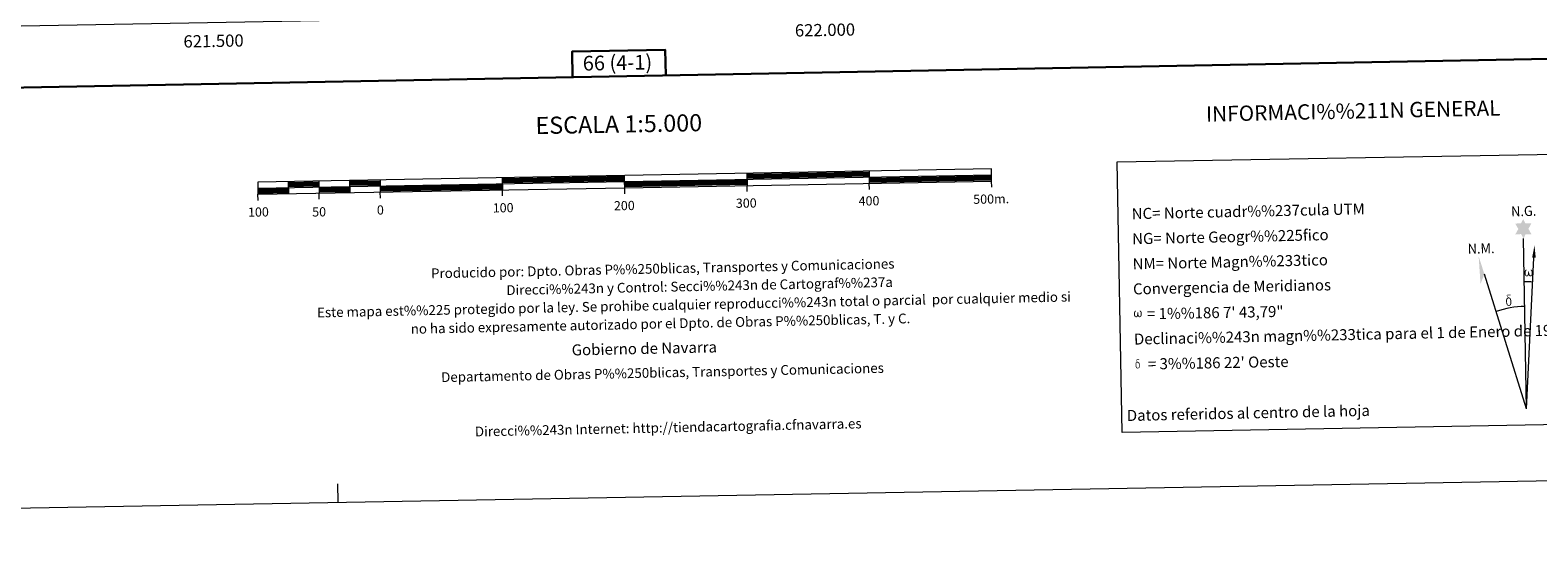
# Model space of a CAD drawing. Extents: x 619199 to 623707, y 791757 to 794806.
# Drawn here: x 621350 to 622583, y 791757 to 792185 of the extents above; entities that cross this region are included whole.
import ezdxf
from ezdxf.enums import TextEntityAlignment as Align

# ---------------------------------------------------------------- set-up
doc = ezdxf.new("R2010")
doc.units = 0
doc.header["$MEASUREMENT"] = 0
doc.layers.add('Nivel 61', color=7, linetype='Continuous')
doc.layers.add('Nivel 63', color=7, linetype='Continuous')
doc.styles.add('Style-arial', font='arial.shx', dxfattribs={"bigfont": 'arialbig.shx'})
doc.styles.add('Style-font002', font='font002.shx')

msp = doc.modelspace()

# ---------------------------------------------------------------- hatches: boundary and pattern name
at = {"layer": 'Nivel 63', "linetype": 'Continuous', "lineweight": 0}
for points in [[(622571.318, 792014.333), (622569.302, 792017.981), (622564.524, 792017.593), (622567.057, 792022.116), (622564.517, 792026.545), (622569.268, 792026.792), (622571.035, 792030.162), (622572.756, 792026.781), (622577.714, 792026.832), (622575.342, 792022.258), (622577.749, 792017.881), (622572.998, 792017.876)], [(622574.393, 791983.413), (622573.662, 791983.456), (622573.209, 791983.642), (622572.896, 791983.9), (622572.696, 791984.105), (622572.487, 791984.405), (622572.253, 791985.187), (622572.128, 791985.869), (622572.101, 791986.642), (622572.164, 791987.14), (622572.378, 791987.798), (622572.575, 791988.165), (622572.854, 791988.56), (622573.298, 791988.934), (622573.944, 791988.918), (622573.725, 791988.416), (622573.393, 791988.062), (622573.109, 791987.491), (622572.973, 791986.644), (622573.025, 791985.821), (622573.147, 791985.043), (622573.255, 791984.625), (622573.426, 791984.322), (622573.749, 791984.152), (622574.11, 791984.098), (622574.337, 791984.194), (622574.556, 791984.352), (622574.816, 791984.929), (622574.911, 791985.435), (622574.995, 791985.876), (622575.076, 791986.372), (622575.12, 791987.339), (622575.104, 791987.604), (622575.88, 791987.616), (622575.886, 791986.496), (622575.942, 791985.911), (622576.021, 791985.405), (622576.262, 791984.793), (622576.44, 791984.476), (622576.613, 791984.303), (622577.004, 791984.166), (622577.25, 791984.138), (622577.486, 791984.179), (622577.719, 791984.439), (622577.808, 791984.733), (622577.965, 791985.311), (622578.007, 791985.884), (622577.963, 791987.118), (622577.706, 791987.825), (622577.076, 791988.496), (622576.995, 791988.911), (622577.705, 791988.889), (622578.271, 791988.465), (622578.525, 791988.028), (622578.689, 791987.561), (622578.832, 791986.869), (622578.884, 791986.15), (622578.733, 791985.253), (622578.485, 791984.541), (622578.184, 791983.951), (622577.827, 791983.665), (622577.265, 791983.435), (622576.735, 791983.423), (622576.345, 791983.55), (622576.079, 791983.731), (622575.871, 791984.072), (622575.546, 791984.69), (622575.119, 791983.852), (622574.766, 791983.562)], [(622559.483, 791959.28), (622558.651, 791959.393), (622558.108, 791959.663), (622557.833, 791959.87), (622557.756, 791959.989), (622557.506, 791960.432), (622557.312, 791960.893), (622557.253, 791961.278), (622557.07, 791962.553), (622557.047, 791963.499), (622557.07, 791963.811), (622557.056, 791964.223), (622557.222, 791964.692), (622557.355, 791965.108), (622557.455, 791965.282), (622558.169, 791965.865), (622558.422, 791965.244), (622557.98, 791964.718), (622557.908, 791964.256), (622557.805, 791963.838), (622557.828, 791962.582), (622557.963, 791961.305), (622558.118, 791960.923), (622558.268, 791960.47), (622558.787, 791960.077), (622559.365, 791959.978), (622559.978, 791960.171), (622560.445, 791960.623), (622560.923, 791960.084), (622560.279, 791959.526)], [(622560.923, 791960.084), (622560.445, 791960.623), (622560.521, 791961.085), (622560.598, 791961.502), (622560.575, 791962.784), (622560.414, 791964.059), (622560.287, 791964.419), (622560.11, 791964.92), (622559.633, 791965.337), (622558.987, 791965.41), (622558.422, 791965.244), (622558.169, 791965.865), (622558.964, 791966.063), (622558.399, 791966.455), (622558.116, 791966.684), (622557.561, 791967.416), (622557.551, 791967.754), (622557.766, 791968.124), (622558.169, 791968.432), (622558.717, 791968.521), (622560.163, 791968.555), (622560.624, 791968.524), (622560.835, 791968.337), (622560.942, 791967.953), (622560.624, 791967.843), (622559.471, 791968.019), (622558.711, 791968.013), (622558.254, 791967.923), (622557.854, 791967.596), (622558.293, 791966.886), (622559.817, 791965.999), (622560.572, 791965.52), (622560.642, 791965.399), (622560.887, 791965.024), (622561.11, 791964.522), (622561.197, 791964.133), (622561.308, 791962.859), (622561.331, 791961.577), (622561.299, 791961.189), (622561.179, 791960.674), (622561.011, 791960.231)], [(622254.887, 791950.015), (622254.178, 791950.054), (622253.446, 791950.479), (622253.053, 791950.964), (622252.824, 791951.712), (622252.702, 791952.366), (622252.677, 791953.11), (622252.736, 791953.589), (622252.939, 791954.219), (622253.394, 791954.951), (622253.819, 791955.315), (622254.438, 791955.298), (622254.228, 791954.816), (622253.914, 791954.476), (622253.64, 791953.925), (622253.515, 791953.115), (622253.563, 791952.322), (622253.682, 791951.576), (622253.951, 791950.884), (622254.611, 791950.672), (622255.034, 791950.916), (622255.265, 791951.538), (622255.343, 791951.981), (622255.435, 791952.441), (622255.534, 791952.859), (622255.573, 791953.786), (622255.559, 791954.04), (622256.302, 791954.057), (622256.31, 791952.981), (622256.362, 791952.42), (622256.443, 791951.929), (622256.673, 791951.345), (622256.817, 791951), (622256.969, 791950.812), (622257.386, 791950.746), (622257.852, 791950.76), (622258.158, 791951.292), (622258.306, 791951.849), (622258.348, 791952.397), (622258.305, 791953.583), (622258.053, 791954.264), (622257.447, 791954.904), (622257.368, 791955.302), (622258.051, 791955.287), (622258.594, 791954.876), (622258.998, 791954.009), (622259.186, 791952.656), (622259.043, 791951.796), (622258.808, 791951.109), (622258.522, 791950.542), (622258.148, 791950.311), (622257.641, 791950.042), (622257.133, 791950.033), (622256.497, 791950.326), (622256.11, 791950.729), (622255.987, 791951.243), (622255.575, 791950.439)], [(622255.965, 791908.098), (622255.301, 791908.188), (622254.865, 791908.402), (622254.644, 791908.57), (622254.585, 791908.665), (622254.384, 791909.019), (622254.233, 791909.389), (622254.182, 791909.696), (622254.036, 791910.717), (622254.018, 791911.471), (622254.036, 791911.723), (622254.024, 791912.053), (622254.159, 791912.426), (622254.263, 791912.76), (622254.344, 791912.899), (622254.914, 791913.366), (622255.117, 791912.869), (622254.763, 791912.449), (622254.705, 791912.08), (622254.625, 791911.744), (622254.643, 791910.74), (622254.752, 791909.718), (622254.871, 791909.412), (622254.994, 791909.048), (622255.409, 791908.738), (622255.873, 791908.654), (622256.364, 791908.811), (622256.736, 791909.172), (622257.12, 791908.74), (622256.599, 791908.295)], [(622257.118, 791908.742), (622256.734, 791909.171), (622256.795, 791909.541), (622256.855, 791909.874), (622256.837, 791910.9), (622256.708, 791911.921), (622256.607, 791912.208), (622256.464, 791912.611), (622256.086, 791912.944), (622255.567, 791913.001), (622255.115, 791912.869), (622254.914, 791913.366), (622255.549, 791913.523), (622255.096, 791913.837), (622254.87, 791914.021), (622254.428, 791914.605), (622254.419, 791914.875), (622254.59, 791915.174), (622254.911, 791915.418), (622255.354, 791915.492), (622256.508, 791915.516), (622256.876, 791915.493), (622257.047, 791915.344), (622257.131, 791915.038), (622256.878, 791914.949), (622255.953, 791915.088), (622255.345, 791915.088), (622254.981, 791915.013), (622254.659, 791914.749), (622255.01, 791914.181), (622256.23, 791913.473), (622256.834, 791913.088), (622256.893, 791912.993), (622257.087, 791912.694), (622257.266, 791912.292), (622257.335, 791911.981), (622257.422, 791910.958), (622257.442, 791909.934), (622257.416, 791909.624), (622257.319, 791909.214), (622257.187, 791908.86)]]:
    msp.add_hatch(color=7, dxfattribs=at).paths.add_polyline_path(points)

# ---------------------------------------------------------------- linework, layer by layer
at = {"layer": 'Nivel 61', "color": 7, "linetype": 'Continuous', "lineweight": 0}
msp.add_3dface([(620098.3, 794480.04, 125.6), (623478.54, 794540.69, 327.463), (623520.65, 792227.07, 372.5), (620139.28, 792166.39, 226.298)], dxfattribs=at)
at = {"layer": 'Nivel 63', "color": 7, "linetype": 'Continuous', "lineweight": 0}
for q in [(622571.318, 792014.333, -0.248), (622579.781, 791998.614, -0.248), (622539.317, 791985.326, -0.248)]:
    msp.add_line((622573.817, 791875.187, -0.248), q, dxfattribs=at)
at = {"layer": 'Nivel 63', "color": 7, "linetype": 'Continuous', "lineweight": 30, "elevation": -0.25, "flags": 128}
for points in [[(620008.206, 794528.167), (620053.577, 792113.6), (623607.941, 792180.389), (623562.624, 794591.954), (620008.206, 794528.167)], [(621869.807, 792147.727), (621869.435, 792168.446), (621793.276, 792167.079), (621793.649, 792146.297)], [(621561.267, 792059.699), (621586.263, 792060.146)], [(621561.287, 792058.449), (621586.283, 792058.896)], [(621611.257, 792060.596), (621636.253, 792061.043)], [(621611.279, 792059.345), (621636.273, 792059.793)], [(621611.302, 792058.099), (621636.294, 792058.547)], [(621736.237, 792062.839), (621836.221, 792064.635)], [(621736.257, 792061.589), (621836.241, 792063.384)], [(621736.282, 792060.34), (621836.266, 792062.134)], [(621836.31, 792059.634), (621936.294, 792061.431)], [(621836.335, 792058.387), (621936.317, 792060.179)], [(621836.355, 792057.135), (621936.341, 792058.929)], [(621936.205, 792066.428), (622036.188, 792068.222)], [(621936.227, 792065.178), (622036.209, 792066.972)], [(621936.247, 792063.928), (622036.233, 792065.724)], [(622036.276, 792063.223), (622136.262, 792065.017)], [(622036.299, 792061.975), (622136.287, 792063.765)], [(622036.323, 792060.723), (622136.305, 792062.517)], [(621536.361, 792054.25), (621561.355, 792054.7)], [(621536.383, 792053), (621561.379, 792053.452)], [(621536.406, 792051.75), (621561.402, 792052.201)], [(621561.312, 792057.2), (621586.306, 792057.65)], [(621586.351, 792055.149), (621611.347, 792055.597)], [(621586.373, 792053.897), (621611.371, 792054.347)], [(621586.394, 792052.647), (621611.39, 792053.096)], [(621636.343, 792056.046), (621736.324, 792057.842)], [(621636.363, 792054.796), (621736.347, 792056.588)], [(621636.385, 792053.548), (621736.373, 792055.338)]]:
    msp.add_lwpolyline(points, dxfattribs=at)
at = {"layer": 'Nivel 63', "color": 7, "linetype": 'Continuous', "lineweight": 13, "elevation": -0.25, "flags": 128}
for points in [[(621836.376, 792055.887), (622136.329, 792061.272), (622136.152, 792071.266), (621536.249, 792060.501), (621536.428, 792050.5), (621836.376, 792055.887)], [(621536.34, 792055.501), (622136.238, 792066.267)], [(621561.243, 792060.949), (621561.424, 792050.951)], [(621586.239, 792061.398), (621586.416, 792051.399)], [(621611.235, 792061.844), (621611.414, 792051.85)], [(621636.228, 792062.295), (621636.408, 792052.296)], [(621736.214, 792064.089), (621736.394, 792054.091)], [(621836.468, 792050.858), (621836.198, 792065.883)], [(621936.18, 792067.681), (621936.362, 792057.681)], [(622036.166, 792069.472), (622036.343, 792059.475)], [(622036.435, 792054.476), (622036.343, 792059.475)], [(622136.421, 792056.268), (622136.329, 792061.272)], [(621536.52, 792045.503), (621536.428, 792050.5)], [(621586.508, 792046.396), (621586.416, 792051.399)], [(621636.5, 792047.297), (621636.408, 792052.296)], [(621736.481, 792049.091), (621736.394, 792054.091)], [(621936.453, 792052.68), (621936.362, 792057.681)]]:
    msp.add_lwpolyline(points, dxfattribs=at)
at = {"layer": 'Nivel 63', "color": 7, "linetype": 'Continuous', "lineweight": 0, "elevation": -0.25, "flags": 128}
msp.add_lwpolyline([(621601.978, 791798.84), (621601.709, 791813.837)], dxfattribs=at)
at = {"layer": 'Nivel 63', "color": 7, "linetype": 'Continuous', "lineweight": 0, "extrusion": (0, 0, -1)}
msp.add_ellipse((622573.81, 791875.171, -0.248), major_axis=(-1.867, 104.018), ratio=0.94847256, start_param=0.00165292, end_param=0.0697531, dxfattribs=at)
at = {"layer": 'Nivel 63', "color": 7, "linetype": 'Continuous', "lineweight": 0}
msp.add_ellipse((622573.816, 791875.171, -0.248), major_axis=(-1.502, 83.665), ratio=0.94847256, start_param=0.00032575, end_param=0.300485, dxfattribs=at)
msp.add_solid([(622581.289, 791998.605, -0.248), (622578.327, 791998.618, -0.248), (622580.265, 792008.734, -0.248)], dxfattribs=at)
at = {"layer": 'Nivel 63', "color": 7, "linetype": 'Continuous', "lineweight": 0, "extrusion": (0, 0, -1)}
msp.add_solid([(-622539.317, 791985.326, 0.248), (-622534.603, 791999.762, 0.248), (-622536.133, 791977.262, 0.248)], dxfattribs=at)
at = {"layer": 'Nivel 63', "color": 7, "linetype": 'Continuous', "lineweight": 0}
for points in [[(619252.356, 791756.669, -0.25), (623706.635, 791836.603, -0.25), (623653.346, 794806.135, -0.25), (619199.067, 794726.201, -0.25)], [(622239.07, 792076.876, -0.25), (622613.718, 792083.597, -0.25), (622617.682, 791862.572, -0.25), (622243.036, 791855.849, -0.25)]]:
    msp.add_3dface(points, dxfattribs=at)

# ---------------------------------------------------------------- texts
at = {"layer": 'Nivel 63', "color": 7, "linetype": 'Continuous', "lineweight": 0, "style": 'Style-font002'}
for s, p in [('621.500', (621500, 792180.808)), ('622.000', (622000, 792189.781))]:
    msp.add_text(s, height=10, rotation=1.028085, dxfattribs=at).set_placement(p, align=Align.TOP_CENTER)
for s, height, rotation, p in [('66 (4-1)', 12, 1.028085, (621830.383, 792158.056)), ('INFORMACI%%211N GENERAL', 12.49989, 1.210443, (622432.042, 792118.606, -0.25)), ('ESCALA 1:5.000', 13.99988, 1.028085, (621831.466, 792107.849, -0.25)), ('300', 7.4999, 1.028085, (621935.698, 792043.306, -0.25)), ('400', 7.4999, 1.028085, (622036.066, 792045.104, -0.25)), ('500m.', 7.4999, 1.028085, (622135.97, 792046.64, -0.25)), ('100', 7.4999, 1.028085, (621536.783, 792036.008, -0.25)), ('50', 7.4999, 1.028085, (621586.413, 792036.133, -0.25)), ('0', 7.5, 1.028085, (621636.508, 792037.678, -0.25)), ('100', 7.4999, 1.028085, (621736.897, 792039.475, -0.25)), ('200', 7.4999, 1.028085, (621835.979, 792041.257, -0.25)), ('Datos referidos al centro de la hoja', 8.99998, 1.210443, (622346.259, 791871.785, -0.254))]:
    msp.add_text(s, height=height, rotation=rotation, dxfattribs=at).set_placement(p, align=Align.MIDDLE_CENTER)
at = {"layer": 'Nivel 63', "color": 7, "linetype": 'Continuous', "lineweight": 0, "style": 'Style-arial'}
for s, height, rotation, p in [('NC= Norte cuadr%%237cula UTM', 8.99996, 1.210443, (622250.894, 792034.597, -0.25)), ('NG= Norte Geogr%%225fico', 8.99996, 1.210443, (622251.262, 792014.1, -0.25)), ('Producido por: Dpto. Obras P%%250blicas, Transportes y Comunicaciones', 7.99994, 1.210443, (621677.961, 791985.829, -0.25)), ('NM= Norte Magn%%233tico', 8.99996, 1.210443, (622251.632, 791993.602, -0.25)), ('Direcci%%243n y Control: Secci%%243n de Cartograf%%237a', 7.99994, 1.210443, (621739.525, 791972.125, -0.25)), ('Convergencia de Meridianos', 8.99996, 1.210443, (622251.998, 791973.107, -0.25)), ('Este mapa est%%225 protegido por la ley. Se prohibe cualquier reproducci%%243n total o parcial  por cualquier medio si', 7.999944, 1.210443, (621584.722, 791953.851, -0.25)), ('    = 1%%186 7\' 43,79"', 9, 1.028085, (622252.365, 791952.61)), ('no ha sido expresamente autorizado por el Dpto. de Obras P%%250blicas, T. y C.', 7.99988, 1.210443, (621661.32, 791940.465, -0.25)), ('Declinaci%%243n magn%%233tica para el 1 de Enero de 1996', 8.99996, 1.210443, (622252.733, 791932.113, -0.25)), ('Gobierno de Navarra', 8.99989, 1.210443, (621792.952, 791923.244, -0.25)), ('Departamento de Obras P%%250blicas, Transportes y Comunicaciones', 7.99994, 1.210443, (621686.201, 791900.983, -0.25)), ("    = 3%%186 22' Oeste", 9, 1.028085, (622253.101, 791911.616)), ('Direcci%%243n Internet: http://tiendacartografia.cfnavarra.es', 7.99987, 1.210443, (621713.804, 791856.557, -0.25))]:
    msp.add_text(s, height=height, rotation=rotation, dxfattribs=at).set_placement(p, align=Align.MIDDLE_LEFT)
at = {"layer": 'Nivel 63', "color": 7, "linetype": 'Continuous', "lineweight": 0, "style": 'Style-font002', "width": 0.939487}
for s, p in [('N.G.', (622561.257, 792032.351, -0.248)), ('N.M.', (622525.755, 792001.805, -0.248))]:
    msp.add_text(s, height=8.1871, rotation=1.665037, dxfattribs=at).set_placement(p)

doc.saveas('drawing.dxf')
